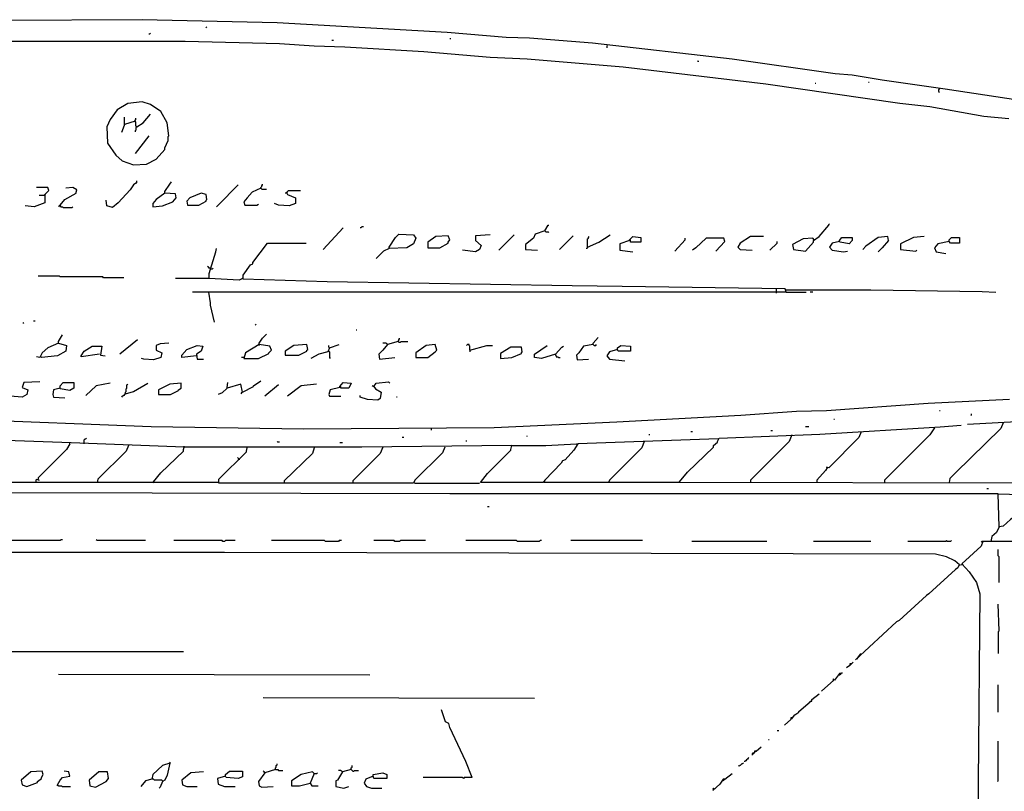
# Model space of a CAD drawing. Extents: x 1.04 to 10.92, y 0.73 to 4.97.
# Drawn here: x 4.21 to 4.84, y 2.58 to 3.07 of the extents above; entities that cross this region are included whole.
import ezdxf

# ---------------------------------------------------------------- set-up
doc = ezdxf.new("R2010")
doc.units = 0
doc.header["$MEASUREMENT"] = 0
doc.layers.add('PFV', color=7, linetype='Continuous')

msp = doc.modelspace()

# ---------------------------------------------------------------- linework, layer by layer
at = {"layer": 'PFV', "color": 0}
for points in [[(4.85715, 3.01649, 0), (4.79942, 3.02525, 0), (4.75922, 3.03092, 0), (4.74014, 3.03401, 0), (4.72932, 3.03504, 0), (4.66334, 3.04432, 0), (4.57417, 3.05463, 0), (4.53396, 3.05772, 0), (4.51901, 3.05824, 0), (4.48138, 3.06133, 0), (4.37262, 3.06752, 0), (4.28654, 3.06958, 0), (4.19633, 3.06906, 0), (4.13551, 3.06649, 0), (4.07107, 3.06082, 0), (4.03293, 3.05566, 0), (3.97674, 3.04535, 0), (3.9252, 3.03298, 0), (3.88344, 3.02009, 0), (3.88344, 3.01803, 0)], [(4.32777, 3.06442, 0), (4.32726, 3.06494, 0)], [(4.29169, 3.06082, 0), (4.29118, 3.0603, 0), (4.29066, 3.0603, 0)], [(4.48344, 3.05721, 0), (4.48344, 3.05772, 0)], [(4.84014, 3.00618, 0), (4.82417, 3.00772, 0), (4.78963, 3.01391, 0), (4.77056, 3.01597, 0), (4.68499, 3.02834, 0), (4.59375, 3.03917, 0), (4.53241, 3.04432, 0), (4.5087, 3.04535, 0), (4.46643, 3.04896, 0), (4.41592, 3.05205, 0), (4.39633, 3.05257, 0), (4.37417, 3.05411, 0), (4.31386, 3.05566, 0), (4.19942, 3.05566, 0)], [(4.4087, 3.05618, 0), (4.40767, 3.05618, 0)], [(4.58344, 3.05308, 0), (4.58344, 3.05154, 0)], [(4.64221, 3.04277, 0), (4.64169, 3.04277, 0), (4.64118, 3.04329, 0)], [(4.71695, 3.02886, 0), (4.71643, 3.02886, 0)], [(4.75097, 3.02937, 0), (4.75045, 3.02937, 0)], [(4.79581, 3.02525, 0), (4.7953, 3.02473, 0), (4.7953, 3.0237, 0), (4.79581, 3.02319, 0)], [(4.79581, 3.02525, 0), (4.79581, 3.02576, 0)], [(4.30355, 2.99535, 0), (4.30252, 3.0036, 0), (4.29839, 3.01082, 0), (4.29169, 3.01545, 0), (4.28654, 3.017, 0), (4.27726, 3.01597, 0), (4.27056, 3.01185, 0), (4.26592, 3.00566, 0), (4.26386, 3.00102, 0), (4.26437, 2.99071, 0), (4.26953, 2.98298, 0), (4.27365, 2.97937, 0), (4.28087, 2.97679, 0), (4.28911, 2.97731, 0), (4.2953, 2.9804, 0), (4.30097, 2.98659, 0), (4.30097, 2.98762, 0), (4.30303, 2.99226, 0), (4.30303, 2.99484, 0), (4.30355, 2.99535, 0)], [(4.28293, 3.00102, 0), (4.28705, 3.0036, 0), (4.29169, 3.00927, 0)], [(4.2752, 3.00257, 0), (4.27365, 2.99844, 0), (4.27313, 2.99741, 0)], [(4.2819, 3.00463, 0), (4.2752, 3.00257, 0), (4.2752, 3.00721, 0)], [(4.28293, 3.00102, 0), (4.28241, 3.00154, 0), (4.28241, 3.00411, 0), (4.2819, 3.00463, 0), (4.2819, 3.00514, 0), (4.28241, 3.00566, 0), (4.28241, 3.00669, 0)], [(4.28293, 3.00102, 0), (4.28241, 3.00051, 0), (4.28241, 2.99896, 0), (4.2819, 2.99844, 0), (4.2819, 2.99793, 0)], [(4.29066, 2.99535, 0), (4.2819, 2.98401, 0)], [(4.28293, 2.96545, 0), (4.28087, 2.96391, 0), (4.2788, 2.96082, 0), (4.27107, 2.95257, 0), (4.26746, 2.94947, 0), (4.26386, 2.95051, 0), (4.26334, 2.95411, 0)], [(4.28293, 2.96545, 0), (4.28241, 2.96494, 0)], [(4.28293, 2.96545, 0), (4.28293, 2.96649, 0)], [(4.30097, 2.95875, 0), (4.2953, 2.95463, 0), (4.29324, 2.95205, 0), (4.29324, 2.94999, 0), (4.29942, 2.95051, 0), (4.30612, 2.95308, 0), (4.30819, 2.95566, 0), (4.30767, 2.95824, 0), (4.30097, 2.95875, 0), (4.30097, 2.95978, 0), (4.30406, 2.96442, 0), (4.30509, 2.96597, 0)], [(4.34788, 2.96391, 0), (4.33499, 2.95102, 0), (4.33396, 2.94999, 0)], [(4.36231, 2.96185, 0), (4.36231, 2.96236, 0), (4.36283, 2.96288, 0), (4.36283, 2.96339, 0), (4.36334, 2.96391, 0), (4.36334, 2.96442, 0)], [(4.22417, 2.95721, 0), (4.22417, 2.95257, 0), (4.21746, 2.94999, 0), (4.21179, 2.95051, 0)], [(4.22417, 2.95721, 0), (4.22417, 2.95772, 0), (4.22674, 2.9603, 0), (4.22623, 2.96236, 0), (4.21901, 2.96236, 0)], [(4.22417, 2.95721, 0), (4.22056, 2.95721, 0)], [(4.22417, 2.95721, 0), (4.22468, 2.95772, 0)], [(4.23396, 2.95051, 0), (4.23396, 2.95102, 0), (4.23705, 2.95463, 0), (4.24427, 2.95875, 0), (4.24427, 2.95927, 0), (4.24478, 2.96082, 0), (4.24221, 2.96236, 0), (4.23757, 2.96185, 0)], [(4.32777, 2.95463, 0), (4.32726, 2.95772, 0), (4.32417, 2.95875, 0), (4.31695, 2.95566, 0), (4.31489, 2.9536, 0), (4.3154, 2.95102, 0), (4.32262, 2.95102, 0), (4.32726, 2.9536, 0), (4.32726, 2.95411, 0), (4.32777, 2.95463, 0)], [(4.36231, 2.96185, 0), (4.35664, 2.95927, 0), (4.35355, 2.95566, 0), (4.35148, 2.95308, 0), (4.352, 2.95102, 0), (4.35973, 2.95102, 0), (4.36076, 2.95154, 0)], [(4.36231, 2.96185, 0), (4.36283, 2.96133, 0), (4.36592, 2.96133, 0)], [(4.3788, 2.95875, 0), (4.37932, 2.95772, 0), (4.38447, 2.95566, 0), (4.38447, 2.95205, 0), (4.38035, 2.95051, 0), (4.37365, 2.95102, 0), (4.37107, 2.95205, 0)], [(4.3788, 2.95875, 0), (4.37777, 2.95875, 0)], [(4.3788, 2.95875, 0), (4.3788, 2.95927, 0), (4.37984, 2.9603, 0), (4.38757, 2.9603, 0)], [(4.3788, 2.95875, 0), (4.37932, 2.95927, 0)], [(4.23396, 2.95051, 0), (4.23344, 2.95051, 0), (4.23293, 2.94999, 0)], [(4.23396, 2.95051, 0), (4.23447, 2.94999, 0), (4.23551, 2.94999, 0), (4.23602, 2.94947, 0), (4.24169, 2.94947, 0), (4.24221, 2.94999, 0)], [(4.54375, 2.93453, 0), (4.54581, 2.93813, 0), (4.54633, 2.93813, 0)], [(4.71592, 2.92886, 0), (4.71489, 2.92989, 0), (4.7087, 2.92937, 0), (4.702, 2.92576, 0), (4.70252, 2.92267, 0), (4.71025, 2.92164, 0), (4.7154, 2.92731, 0), (4.7154, 2.92834, 0), (4.71901, 2.93092, 0), (4.7252, 2.93813, 0), (4.7252, 2.93865, 0), (4.72571, 2.93917, 0)], [(4.41489, 2.93659, 0), (4.402, 2.92267, 0)], [(4.42777, 2.9371, 0), (4.42674, 2.9371, 0), (4.42623, 2.93659, 0), (4.42571, 2.93659, 0)], [(4.44427, 2.92319, 0), (4.44427, 2.92422, 0), (4.44839, 2.9304, 0), (4.45045, 2.93246, 0), (4.45973, 2.93195, 0), (4.46128, 2.92989, 0), (4.45973, 2.92628, 0), (4.45561, 2.9237, 0), (4.44427, 2.92319, 0)], [(4.5087, 2.93195, 0), (4.49942, 2.93143, 0), (4.49942, 2.92834, 0), (4.50303, 2.92525, 0), (4.502, 2.92267, 0), (4.49942, 2.92112, 0), (4.49118, 2.92216, 0)], [(4.52417, 2.93195, 0), (4.51437, 2.92216, 0)], [(4.54375, 2.93453, 0), (4.53757, 2.93246, 0), (4.53654, 2.92989, 0), (4.53138, 2.92576, 0), (4.53138, 2.92267, 0), (4.53911, 2.92216, 0)], [(4.54375, 2.93453, 0), (4.54427, 2.93401, 0), (4.54581, 2.93401, 0), (4.54633, 2.9335, 0)], [(4.57107, 2.92422, 0), (4.57829, 2.92731, 0), (4.58551, 2.93195, 0)], [(4.69788, 2.89535, 0), (4.69736, 2.89741, 0), (4.59324, 2.89896, 0), (4.56128, 2.89947, 0), (4.40458, 2.90205, 0), (4.35097, 2.9036, 0), (4.35097, 2.90618, 0), (4.35561, 2.91288, 0), (4.35715, 2.91339, 0), (4.35715, 2.91442, 0), (4.36643, 2.92679, 0), (4.39118, 2.92679, 0)], [(4.48293, 2.92886, 0), (4.4819, 2.93143, 0), (4.47417, 2.93092, 0), (4.46901, 2.92731, 0), (4.46901, 2.9237, 0), (4.47674, 2.9237, 0), (4.4819, 2.92679, 0), (4.4819, 2.92731, 0), (4.48293, 2.92886, 0)], [(4.56179, 2.93143, 0), (4.55819, 2.92783, 0), (4.55303, 2.92267, 0)], [(4.57107, 2.92422, 0), (4.57107, 2.92937, 0), (4.57159, 2.92989, 0), (4.57159, 2.9304, 0), (4.5721, 2.93092, 0)], [(4.59788, 2.92834, 0), (4.59169, 2.92628, 0), (4.59169, 2.92216, 0), (4.59994, 2.92112, 0)], [(4.59788, 2.92834, 0), (4.59788, 2.92886, 0), (4.59994, 2.93092, 0), (4.60509, 2.9304, 0), (4.60509, 2.92731, 0), (4.59839, 2.92731, 0), (4.59839, 2.92886, 0)], [(4.63344, 2.92886, 0), (4.62674, 2.92164, 0)], [(4.63344, 2.92886, 0), (4.63293, 2.92834, 0)], [(4.63344, 2.92886, 0), (4.63344, 2.92989, 0)], [(4.6587, 2.92783, 0), (4.65819, 2.92989, 0), (4.64685, 2.92989, 0), (4.64014, 2.9237, 0), (4.63808, 2.92216, 0)], [(4.6587, 2.92783, 0), (4.65303, 2.92164, 0)], [(4.68344, 2.93092, 0), (4.6752, 2.93092, 0), (4.6685, 2.92679, 0), (4.66695, 2.92422, 0), (4.6685, 2.92267, 0), (4.67623, 2.92216, 0)], [(4.69221, 2.92679, 0), (4.68757, 2.92216, 0)], [(4.69221, 2.92679, 0), (4.69169, 2.92628, 0)], [(4.69221, 2.92679, 0), (4.69221, 2.92783, 0)], [(4.7319, 2.92783, 0), (4.72726, 2.92679, 0), (4.72571, 2.92422, 0), (4.72726, 2.92216, 0), (4.73447, 2.92112, 0), (4.73705, 2.92164, 0)], [(4.7319, 2.92783, 0), (4.7319, 2.92834, 0), (4.73344, 2.9304, 0), (4.74014, 2.9304, 0), (4.74014, 2.92834, 0), (4.73808, 2.92628, 0), (4.73241, 2.92731, 0), (4.7319, 2.92783, 0)], [(4.76334, 2.92834, 0), (4.76283, 2.93092, 0), (4.75664, 2.9304, 0), (4.74891, 2.92473, 0), (4.74685, 2.92267, 0)], [(4.76334, 2.92834, 0), (4.75922, 2.9237, 0), (4.75664, 2.92112, 0)], [(4.78602, 2.93092, 0), (4.77932, 2.9304, 0), (4.77107, 2.92628, 0), (4.77107, 2.92267, 0), (4.78087, 2.92164, 0), (4.78138, 2.92216, 0)], [(4.802, 2.92783, 0), (4.79478, 2.92628, 0), (4.79272, 2.9237, 0), (4.79375, 2.92112, 0), (4.79994, 2.92009, 0)], [(4.802, 2.92783, 0), (4.802, 2.92886, 0), (4.80355, 2.9304, 0), (4.8087, 2.9304, 0), (4.8087, 2.92679, 0), (4.80303, 2.92679, 0), (4.802, 2.92783, 0)], [(4.35045, 2.90411, 0), (4.34839, 2.90308, 0), (4.32932, 2.90411, 0), (4.32932, 2.90721, 0), (4.33344, 2.92112, 0), (4.33396, 2.92319, 0)], [(4.44427, 2.92319, 0), (4.44066, 2.92164, 0), (4.43602, 2.917, 0)], [(4.57107, 2.92422, 0), (4.57107, 2.9237, 0), (4.57056, 2.92319, 0), (4.57004, 2.92319, 0)], [(4.33035, 2.9103, 0), (4.32984, 2.91082, 0), (4.32932, 2.91082, 0), (4.3288, 2.91133, 0), (4.32829, 2.91185, 0)], [(4.33035, 2.9103, 0), (4.33138, 2.9103, 0), (4.3319, 2.91082, 0)], [(4.27468, 2.90463, 0), (4.26179, 2.90463, 0), (4.26128, 2.90514, 0), (4.23396, 2.90514, 0), (4.23344, 2.90566, 0), (4.22004, 2.90566, 0)], [(4.32932, 2.90411, 0), (4.30767, 2.90411, 0)], [(4.35045, 2.90411, 0), (4.34994, 2.9036, 0)], [(4.69788, 2.89535, 0), (4.34427, 2.89535, 0), (4.3185, 2.89535, 0)], [(4.3288, 2.89535, 0), (4.32984, 2.88865, 0), (4.32984, 2.8871, 0), (4.33241, 2.87628, 0)], [(4.69169, 2.89484, 0), (4.69169, 2.89741, 0)], [(4.69788, 2.8969, 0), (4.752, 2.8969, 0), (4.82313, 2.89587, 0), (4.8319, 2.89535, 0)], [(4.69788, 2.89535, 0), (4.71076, 2.89535, 0)], [(4.71489, 2.89535, 0), (4.71334, 2.89535, 0)], [(4.21076, 2.87576, 0), (4.21025, 2.87525, 0)], [(4.21798, 2.87679, 0), (4.21695, 2.87679, 0)], [(4.35922, 2.87473, 0), (4.3587, 2.87422, 0)], [(4.42365, 2.87112, 0), (4.42313, 2.87112, 0)], [(4.23293, 2.86288, 0), (4.22623, 2.85978, 0), (4.22262, 2.85669, 0), (4.22107, 2.8536, 0), (4.21901, 2.85411, 0)], [(4.23293, 2.86288, 0), (4.23808, 2.86133, 0), (4.23757, 2.85772, 0), (4.23241, 2.85463, 0), (4.2221, 2.8536, 0), (4.22159, 2.85411, 0)], [(4.23293, 2.86288, 0), (4.23293, 2.86391, 0), (4.23551, 2.86803, 0)], [(4.28344, 2.86494, 0), (4.2721, 2.85566, 0)], [(4.30355, 2.86288, 0), (4.29788, 2.86236, 0), (4.2953, 2.86133, 0), (4.2953, 2.85824, 0), (4.29891, 2.85669, 0), (4.29839, 2.8536, 0), (4.29375, 2.85205, 0), (4.28757, 2.85257, 0), (4.28602, 2.85308, 0)], [(4.36128, 2.86185, 0), (4.36128, 2.86288, 0), (4.36334, 2.86597, 0), (4.36592, 2.86855, 0)], [(4.44994, 2.86391, 0), (4.44324, 2.86185, 0), (4.44014, 2.85824, 0), (4.43757, 2.85566, 0), (4.43808, 2.85257, 0), (4.44788, 2.8536, 0)], [(4.44324, 2.86185, 0), (4.44272, 2.86236, 0), (4.44221, 2.86288, 0), (4.44014, 2.86288, 0)], [(4.44994, 2.86391, 0), (4.45045, 2.86442, 0), (4.45045, 2.86494, 0), (4.45097, 2.86545, 0), (4.45097, 2.86597, 0)], [(4.44994, 2.86391, 0), (4.45045, 2.86339, 0), (4.45148, 2.86339, 0), (4.452, 2.86391, 0), (4.45612, 2.86391, 0)], [(4.57468, 2.86185, 0), (4.57468, 2.86288, 0), (4.57777, 2.86649, 0)], [(4.25922, 2.85566, 0), (4.24736, 2.85411, 0), (4.24736, 2.85463, 0), (4.24942, 2.85772, 0), (4.25458, 2.86082, 0), (4.26076, 2.86082, 0), (4.25973, 2.85514, 0), (4.26283, 2.85463, 0)], [(4.32107, 2.85463, 0), (4.31179, 2.8536, 0), (4.31179, 2.85514, 0), (4.31489, 2.85875, 0), (4.32159, 2.86133, 0), (4.3252, 2.86082, 0), (4.32417, 2.85772, 0), (4.32107, 2.85566, 0), (4.32159, 2.85257, 0), (4.32571, 2.85257, 0)], [(4.36128, 2.86185, 0), (4.35252, 2.85669, 0), (4.35148, 2.85308, 0), (4.36076, 2.85308, 0), (4.36746, 2.85618, 0), (4.36746, 2.85669, 0), (4.36901, 2.85824, 0), (4.36798, 2.86082, 0), (4.36128, 2.86185, 0), (4.36076, 2.86133, 0)], [(4.39221, 2.85875, 0), (4.39169, 2.86185, 0), (4.38344, 2.86133, 0), (4.37777, 2.85772, 0), (4.37777, 2.85514, 0), (4.38654, 2.85514, 0), (4.39169, 2.85772, 0), (4.39169, 2.85824, 0), (4.39221, 2.85875, 0)], [(4.40612, 2.85978, 0), (4.40509, 2.85721, 0), (4.39942, 2.85566, 0), (4.39427, 2.85308, 0)], [(4.40612, 2.85978, 0), (4.40561, 2.8603, 0), (4.40561, 2.86133, 0)], [(4.40561, 2.85772, 0), (4.40612, 2.85721, 0), (4.40612, 2.8536, 0), (4.40664, 2.85308, 0)], [(4.40612, 2.85978, 0), (4.41231, 2.86185, 0)], [(4.47468, 2.85824, 0), (4.47365, 2.86185, 0), (4.46798, 2.86133, 0), (4.46128, 2.85669, 0), (4.46128, 2.8536, 0), (4.46901, 2.8536, 0), (4.47365, 2.85721, 0), (4.47468, 2.85824, 0)], [(4.49581, 2.85824, 0), (4.49581, 2.86082, 0), (4.4953, 2.86133, 0), (4.4953, 2.86185, 0), (4.49427, 2.86185, 0), (4.49375, 2.86133, 0)], [(4.49581, 2.85824, 0), (4.50664, 2.86133, 0), (4.51025, 2.86133, 0)], [(4.49581, 2.85824, 0), (4.49581, 2.85721, 0)], [(4.52932, 2.85721, 0), (4.5288, 2.8603, 0), (4.5221, 2.8603, 0), (4.5154, 2.85618, 0), (4.5154, 2.85308, 0), (4.52262, 2.8536, 0), (4.5288, 2.85618, 0), (4.5288, 2.85669, 0), (4.52932, 2.85721, 0)], [(4.55045, 2.85566, 0), (4.54169, 2.85308, 0), (4.53705, 2.8536, 0), (4.53705, 2.85566, 0), (4.5453, 2.86133, 0)], [(4.55045, 2.85566, 0), (4.55458, 2.8603, 0), (4.55561, 2.86082, 0)], [(4.57468, 2.86185, 0), (4.5685, 2.86082, 0), (4.5654, 2.85669, 0), (4.56386, 2.85514, 0), (4.56437, 2.85205, 0), (4.57159, 2.85257, 0)], [(4.57468, 2.86185, 0), (4.5752, 2.86133, 0), (4.57623, 2.86133, 0), (4.57674, 2.86185, 0)], [(4.59014, 2.85875, 0), (4.58499, 2.85721, 0), (4.58344, 2.85463, 0), (4.58499, 2.85257, 0), (4.59478, 2.85154, 0)], [(4.59014, 2.85875, 0), (4.59014, 2.85978, 0), (4.59221, 2.86133, 0), (4.59839, 2.86082, 0), (4.59839, 2.85772, 0), (4.59066, 2.85772, 0), (4.59014, 2.85875, 0)], [(4.83344, 2.76649, 0), (4.48293, 2.76649, 0), (4.00715, 2.76752, 0), (4.00561, 2.76752, 0), (4.00303, 2.77061, 0), (4.00303, 2.77319, 0), (4.01386, 2.7737, 0), (4.01386, 2.7871, 0), (4.01437, 2.79071, 0), (4.01437, 2.79432, 0), (4.02984, 2.80927, 0), (4.02984, 2.8103, 0), (4.03035, 2.81236, 0), (4.01437, 2.81339, 0), (4.01437, 2.82525, 0), (4.0154, 2.84999, 0), (4.01746, 2.84999, 0), (4.02417, 2.84535, 0), (4.03293, 2.83968, 0), (4.03241, 2.8371, 0), (4.02056, 2.82937, 0), (4.01901, 2.82679, 0), (4.01489, 2.82679, 0)], [(4.35148, 2.8536, 0), (4.34994, 2.8536, 0)], [(4.55045, 2.85566, 0), (4.55045, 2.85514, 0), (4.55097, 2.85463, 0), (4.55097, 2.85411, 0), (4.552, 2.85411, 0), (4.55252, 2.8536, 0), (4.55355, 2.8536, 0)], [(5.11953, 2.84741, 0), (5.11386, 2.84741, 0), (5.1087, 2.84638, 0), (5.10303, 2.83607, 0), (5.102, 2.83298, 0), (5.08911, 2.83195, 0), (5.06746, 2.82989, 0), (5.05561, 2.82937, 0), (5.03654, 2.82731, 0), (4.95148, 2.82009, 0), (4.93654, 2.81958, 0), (4.85303, 2.81288, 0), (4.81386, 2.81082, 0)], [(4.22107, 2.83813, 0), (4.21076, 2.83762, 0), (4.20973, 2.83453, 0), (4.21334, 2.83298, 0), (4.21283, 2.82989, 0), (4.20973, 2.82834, 0), (4.202, 2.82886, 0), (4.19891, 2.8304, 0)], [(4.23396, 2.83401, 0), (4.23396, 2.83556, 0), (4.23602, 2.83762, 0), (4.24272, 2.83762, 0), (4.24272, 2.83401, 0), (4.24014, 2.83246, 0), (4.23396, 2.8335, 0), (4.23396, 2.83401, 0)], [(4.35045, 2.83143, 0), (4.34942, 2.83659, 0), (4.34066, 2.83401, 0), (4.34066, 2.83453, 0), (4.34118, 2.83762, 0)], [(4.35045, 2.83143, 0), (4.35767, 2.83504, 0), (4.35767, 2.83556, 0), (4.36231, 2.83865, 0)], [(4.41283, 2.83453, 0), (4.41283, 2.83504, 0), (4.41489, 2.83762, 0), (4.42004, 2.8371, 0), (4.4185, 2.83401, 0), (4.41334, 2.83401, 0), (4.41334, 2.83504, 0)], [(4.43447, 2.83504, 0), (4.43602, 2.8371, 0), (4.44375, 2.83813, 0), (4.44478, 2.8371, 0)], [(4.23396, 2.83401, 0), (4.22984, 2.83298, 0), (4.22932, 2.82989, 0), (4.22984, 2.82834, 0), (4.23705, 2.82783, 0)], [(4.26592, 2.8371, 0), (4.25715, 2.83556, 0), (4.25045, 2.82937, 0)], [(4.27571, 2.8304, 0), (4.28087, 2.83195, 0), (4.29014, 2.8371, 0)], [(4.27571, 2.8304, 0), (4.27571, 2.83143, 0), (4.27623, 2.83195, 0), (4.27623, 2.8335, 0), (4.27674, 2.83401, 0), (4.27674, 2.83607, 0), (4.27726, 2.83659, 0)], [(4.31128, 2.83401, 0), (4.31128, 2.8371, 0), (4.30406, 2.83659, 0), (4.29685, 2.83298, 0), (4.29685, 2.82989, 0), (4.30458, 2.82989, 0), (4.30973, 2.83246, 0), (4.30973, 2.83298, 0), (4.31128, 2.83401, 0)], [(4.34066, 2.83401, 0), (4.33757, 2.83092, 0), (4.33499, 2.82989, 0)], [(4.35045, 2.83143, 0), (4.34994, 2.83092, 0), (4.34942, 2.8304, 0)], [(4.37365, 2.83607, 0), (4.36489, 2.82886, 0)], [(4.39788, 2.83659, 0), (4.38808, 2.83556, 0), (4.37932, 2.82886, 0)], [(4.41283, 2.83453, 0), (4.40664, 2.83298, 0), (4.40561, 2.82989, 0), (4.40612, 2.82886, 0), (4.41334, 2.82886, 0)], [(4.43447, 2.83504, 0), (4.43551, 2.8335, 0), (4.43911, 2.83143, 0), (4.4386, 2.82731, 0), (4.43705, 2.82628, 0), (4.43035, 2.82679, 0), (4.42571, 2.82834, 0), (4.42571, 2.82937, 0)], [(4.43447, 2.83504, 0), (4.43396, 2.83504, 0), (4.43344, 2.83556, 0)], [(4.84066, 2.82679, 0), (4.7886, 2.82422, 0), (4.72365, 2.81958, 0), (4.70458, 2.81906, 0), (4.66901, 2.81649, 0), (4.58963, 2.81236, 0), (4.51128, 2.80875, 0), (4.38963, 2.80772, 0), (4.29221, 2.80927, 0), (4.17159, 2.81391, 0), (4.11025, 2.81752, 0), (4.07159, 2.82061, 0), (4.06128, 2.82216, 0), (4.06025, 2.82422, 0), (4.06179, 2.82525, 0), (4.0654, 2.82525, 0), (4.0654, 2.82164, 0)], [(4.27571, 2.8304, 0), (4.2752, 2.82989, 0), (4.27468, 2.82937, 0), (4.27417, 2.82886, 0), (4.27365, 2.82886, 0), (4.27313, 2.82834, 0)], [(4.44942, 2.82834, 0), (4.44891, 2.82834, 0)], [(4.79633, 2.81958, 0), (4.79581, 2.81958, 0)], [(4.7288, 2.81391, 0), (4.72829, 2.81391, 0)], [(4.81643, 2.817, 0), (4.81592, 2.81649, 0)], [(4.81643, 2.817, 0), (4.81643, 2.81752, 0)], [(4.52262, 2.79741, 0), (4.42674, 2.79638, 0), (4.31334, 2.79638, 0), (4.24118, 2.79896, 0), (4.15715, 2.80205, 0), (4.09994, 2.80566, 0), (4.05612, 2.80927, 0), (4.03035, 2.81185, 0)], [(4.47107, 2.80824, 0), (4.47107, 2.80721, 0)], [(4.88035, 2.7737, 0), (4.86592, 2.77267, 0), (4.85097, 2.77319, 0), (4.62984, 2.7737, 0), (4.62984, 2.77422, 0), (4.63499, 2.7804, 0), (4.65148, 2.79638, 0), (4.65148, 2.79741, 0), (4.65406, 2.79947, 0), (4.65406, 2.79999, 0), (4.65509, 2.80205, 0), (4.71953, 2.80463, 0), (4.79633, 2.80927, 0), (4.80973, 2.8103, 0)], [(4.63808, 2.80618, 0), (4.63705, 2.80618, 0)], [(4.68911, 2.80669, 0), (4.68808, 2.80669, 0)], [(4.71231, 2.80927, 0), (4.71025, 2.80927, 0)], [(4.74581, 2.80618, 0), (4.74427, 2.80257, 0), (4.7252, 2.78298, 0), (4.72365, 2.7835, 0)], [(4.79272, 2.80875, 0), (4.78963, 2.80411, 0), (4.76076, 2.77525, 0), (4.76076, 2.7737, 0)], [(4.83654, 2.81185, 0), (4.83499, 2.80824, 0), (4.80612, 2.77989, 0), (4.80252, 2.77628, 0), (4.802, 2.7737, 0)], [(4.24942, 2.79844, 0), (4.24942, 2.80102, 0), (4.24994, 2.80154, 0), (4.25045, 2.80154, 0), (4.25097, 2.80205, 0)], [(4.37417, 2.79947, 0), (4.37313, 2.79947, 0), (4.37262, 2.79999, 0)], [(4.45355, 2.80257, 0), (4.45252, 2.80257, 0)], [(4.49375, 2.79999, 0), (4.49375, 2.80051, 0)], [(4.65458, 2.80154, 0), (4.56489, 2.79844, 0), (4.56231, 2.79432, 0), (4.55664, 2.78813, 0), (4.55509, 2.78762, 0), (4.55406, 2.78607, 0), (4.54375, 2.77525, 0), (4.54272, 2.7737, 0), (4.50252, 2.7737, 0), (4.50715, 2.77937, 0), (4.5221, 2.79432, 0), (4.5221, 2.79484, 0), (4.52262, 2.79741, 0), (4.54427, 2.79741, 0), (4.56386, 2.79844, 0), (4.56437, 2.79793, 0)], [(4.53241, 2.80308, 0), (4.53241, 2.8036, 0)], [(4.60715, 2.79999, 0), (4.60561, 2.79587, 0), (4.58499, 2.77525, 0), (4.58447, 2.7737, 0)], [(4.61076, 2.80411, 0), (4.61025, 2.80411, 0)], [(4.70148, 2.80411, 0), (4.69994, 2.79999, 0), (4.6752, 2.77525, 0), (4.6752, 2.7737, 0)], [(4.24014, 2.79844, 0), (4.23808, 2.79484, 0), (4.22004, 2.77679, 0), (4.22004, 2.77576, 0)], [(4.24014, 2.79844, 0), (4.24014, 2.79896, 0)], [(4.27777, 2.79741, 0), (4.27623, 2.7938, 0), (4.25819, 2.77576, 0), (4.25767, 2.7737, 0)], [(4.33499, 2.7737, 0), (4.29375, 2.7737, 0), (4.29375, 2.77422, 0), (4.29839, 2.77989, 0), (4.31283, 2.7938, 0), (4.31283, 2.79484, 0), (4.31334, 2.79638, 0)], [(4.31334, 2.79638, 0), (4.31334, 2.7969, 0)], [(4.47984, 2.79638, 0), (4.47829, 2.79277, 0), (4.46076, 2.77525, 0), (4.45973, 2.77319, 0), (4.33551, 2.77319, 0), (4.33551, 2.77576, 0), (4.35303, 2.79329, 0), (4.35303, 2.7938, 0), (4.35355, 2.79587, 0)], [(4.39633, 2.79587, 0), (4.3953, 2.79226, 0), (4.37726, 2.77473, 0), (4.37726, 2.77319, 0)], [(4.41437, 2.79896, 0), (4.41283, 2.79896, 0)], [(4.44014, 2.79638, 0), (4.4386, 2.79226, 0), (4.42107, 2.77473, 0), (4.42107, 2.77319, 0)], [(4.2185, 2.7737, 0), (4.05355, 2.7737, 0), (4.05355, 2.77989, 0), (4.05406, 2.78865, 0), (4.05045, 2.78865, 0), (4.03705, 2.77525, 0), (4.03705, 2.77319, 0), (4.01386, 2.7737, 0)], [(4.34839, 2.78865, 0), (4.34788, 2.78917, 0), (4.34736, 2.78968, 0)], [(4.34839, 2.78865, 0), (4.34788, 2.78813, 0)], [(4.34839, 2.78865, 0), (4.34891, 2.78865, 0)], [(4.72417, 2.78298, 0), (4.72313, 2.78143, 0), (4.71746, 2.77525, 0), (4.71746, 2.7737, 0)], [(4.29375, 2.7737, 0), (4.2185, 2.7737, 0), (4.21901, 2.77576, 0), (4.22056, 2.77525, 0)], [(4.29375, 2.7737, 0), (4.29427, 2.77422, 0)], [(4.46025, 2.7737, 0), (4.46076, 2.77319, 0), (4.502, 2.77319, 0)], [(4.62984, 2.7737, 0), (4.54324, 2.7737, 0)], [(4.82726, 2.76958, 0), (4.82623, 2.76958, 0)], [(4.86592, 2.77267, 0), (4.86128, 2.76803, 0), (4.85973, 2.76597, 0), (4.84788, 2.76597, 0), (4.84736, 2.75463, 0), (4.84118, 2.74999, 0), (4.83654, 2.74587, 0), (4.83396, 2.74535, 0), (4.83344, 2.76649, 0), (4.84788, 2.76597, 0)], [(4.50819, 2.75824, 0), (4.50715, 2.75824, 0)], [(4.83396, 2.74535, 0), (4.83241, 2.74174, 0), (4.82932, 2.73917, 0), (4.8288, 2.73607, 0)], [(4.23551, 2.7371, 0), (4.23447, 2.7371, 0), (4.23396, 2.73659, 0), (4.19942, 2.73659, 0), (4.19891, 2.7371, 0), (4.19633, 2.7371, 0), (4.19581, 2.73659, 0)], [(4.2886, 2.73659, 0), (4.25767, 2.73659, 0), (4.25715, 2.7371, 0)], [(4.34581, 2.73659, 0), (4.33963, 2.73659, 0), (4.33911, 2.73607, 0), (4.33808, 2.73607, 0), (4.33757, 2.73659, 0), (4.30664, 2.73659, 0)], [(4.41386, 2.73659, 0), (4.41231, 2.73659, 0), (4.41179, 2.73607, 0), (4.40355, 2.73607, 0), (4.40303, 2.73659, 0), (4.36901, 2.73659, 0)], [(4.46746, 2.73659, 0), (4.45148, 2.73659, 0), (4.45097, 2.73607, 0), (4.44788, 2.73607, 0), (4.44736, 2.73659, 0), (4.43447, 2.73659, 0)], [(4.54169, 2.73659, 0), (4.54066, 2.73659, 0), (4.54014, 2.73607, 0), (4.52623, 2.73607, 0), (4.52571, 2.73659, 0), (4.49324, 2.73659, 0)], [(4.60612, 2.73659, 0), (4.56025, 2.73659, 0)], [(4.68551, 2.73607, 0), (4.63757, 2.73607, 0)], [(4.752, 2.73607, 0), (4.7154, 2.73607, 0)], [(4.80355, 2.73659, 0), (4.80303, 2.73607, 0), (4.80097, 2.73607, 0), (4.80045, 2.73659, 0), (4.79994, 2.73607, 0), (4.77571, 2.73607, 0)], [(4.82365, 2.73607, 0), (4.82262, 2.73298, 0), (4.81025, 2.72164, 0), (4.81489, 2.71649, 0), (4.81953, 2.70978, 0), (4.82159, 2.70257, 0), (4.82056, 2.58195, 0), (4.82107, 2.52783, 0)], [(4.86746, 2.73607, 0), (4.85922, 2.73607, 0), (4.8587, 2.73659, 0), (4.85819, 2.73659, 0), (4.85767, 2.73607, 0), (4.82313, 2.73607, 0), (4.82262, 2.73556, 0)], [(4.83396, 2.70978, 0), (4.83396, 2.72628, 0), (4.83344, 2.72679, 0), (4.83344, 2.73092, 0)], [(4.8087, 2.72112, 0), (4.80561, 2.7237, 0), (4.80045, 2.72628, 0), (4.79324, 2.72783, 0), (4.33911, 2.72886, 0), (4.16798, 2.72886, 0)], [(4.81025, 2.72112, 0), (4.80819, 2.72061, 0), (4.80767, 2.71906, 0), (4.80612, 2.71803, 0), (4.78911, 2.70257, 0), (4.78757, 2.70154, 0), (4.77004, 2.68556, 0), (4.7685, 2.68453, 0), (4.74221, 2.6603, 0)], [(4.8087, 2.72112, 0), (4.8087, 2.72061, 0)], [(4.81025, 2.72112, 0), (4.81076, 2.72164, 0)], [(4.83396, 2.67886, 0), (4.83344, 2.69587, 0)], [(4.83396, 2.67886, 0), (4.83344, 2.67834, 0), (4.83344, 2.66442, 0)], [(4.31283, 2.66545, 0), (4.14066, 2.66545, 0)], [(4.74633, 2.66391, 0), (4.7453, 2.66391, 0), (4.74324, 2.66133, 0)], [(4.74324, 2.66133, 0), (4.74324, 2.66082, 0)], [(4.73963, 2.65772, 0), (4.7386, 2.65772, 0), (4.7386, 2.65669, 0), (4.73654, 2.65514, 0)], [(4.73757, 2.65566, 0), (4.73705, 2.65618, 0)], [(4.73911, 2.65721, 0), (4.73963, 2.65772, 0)], [(4.73963, 2.65772, 0), (4.74014, 2.65824, 0), (4.74066, 2.65875, 0)], [(4.4319, 2.65051, 0), (4.23293, 2.65102, 0)], [(4.73293, 2.65154, 0), (4.7319, 2.65154, 0), (4.7288, 2.64741, 0), (4.72777, 2.64793, 0)], [(4.73293, 2.65154, 0), (4.73241, 2.65102, 0), (4.7319, 2.65051, 0), (4.73138, 2.65051, 0)], [(4.73241, 2.65102, 0), (4.73293, 2.65154, 0)], [(4.73293, 2.65154, 0), (4.73344, 2.65205, 0), (4.73396, 2.65205, 0)], [(4.72829, 2.64741, 0), (4.72056, 2.6402, 0)], [(4.72829, 2.64741, 0), (4.72777, 2.6469, 0)], [(4.72829, 2.64741, 0), (4.7288, 2.64793, 0)], [(4.83344, 2.62679, 0), (4.83344, 2.64432, 0)], [(4.53705, 2.63556, 0), (4.36386, 2.63607, 0)], [(4.702, 2.62319, 0), (4.70355, 2.62525, 0), (4.70612, 2.62679, 0), (4.70612, 2.62731, 0), (4.71334, 2.6335, 0), (4.71334, 2.63401, 0), (4.71437, 2.63401, 0), (4.71437, 2.63504, 0), (4.71901, 2.63865, 0)], [(4.49736, 2.58504, 0), (4.49324, 2.59535, 0), (4.48293, 2.617, 0), (4.48241, 2.61958, 0), (4.48035, 2.62061, 0), (4.47777, 2.62834, 0)], [(4.702, 2.62319, 0), (4.70097, 2.62319, 0), (4.70097, 2.62216, 0), (4.69685, 2.61855, 0)], [(4.70148, 2.62267, 0), (4.702, 2.62319, 0)], [(4.69324, 2.61494, 0), (4.69221, 2.61494, 0)], [(4.6788, 2.60205, 0), (4.6819, 2.60463, 0)], [(4.68705, 2.60927, 0), (4.68654, 2.60927, 0)], [(4.83344, 2.58298, 0), (4.83344, 2.60824, 0)], [(4.6788, 2.60205, 0), (4.67777, 2.60205, 0), (4.67777, 2.60102, 0), (4.67623, 2.60051, 0), (4.67623, 2.59947, 0)], [(4.67726, 2.60102, 0), (4.67726, 2.60051, 0), (4.67674, 2.59999, 0)], [(4.67829, 2.60154, 0), (4.6788, 2.60205, 0)], [(4.30406, 2.59432, 0), (4.29942, 2.59277, 0), (4.29324, 2.5871, 0), (4.29272, 2.58401, 0), (4.2886, 2.58298, 0), (4.28551, 2.57937, 0)], [(4.30406, 2.59432, 0), (4.30252, 2.58659, 0), (4.30097, 2.5835, 0), (4.29942, 2.58246, 0), (4.29788, 2.57886, 0), (4.29736, 2.57834, 0)], [(4.30406, 2.59432, 0), (4.30458, 2.59484, 0)], [(4.37159, 2.5902, 0), (4.37159, 2.59123, 0), (4.3721, 2.59174, 0), (4.3721, 2.59277, 0), (4.37262, 2.59329, 0), (4.37262, 2.5938, 0)], [(4.42004, 2.5902, 0), (4.42004, 2.59123, 0), (4.42056, 2.59174, 0), (4.42056, 2.59277, 0)], [(4.67056, 2.59432, 0), (4.67004, 2.5938, 0), (4.66953, 2.5938, 0), (4.66901, 2.59329, 0), (4.6685, 2.59277, 0), (4.66798, 2.59226, 0), (4.66746, 2.59277, 0)], [(4.67417, 2.59793, 0), (4.67365, 2.59741, 0), (4.67313, 2.5969, 0), (4.67262, 2.59638, 0), (4.6721, 2.59587, 0), (4.67159, 2.59535, 0), (4.67107, 2.59535, 0)], [(4.22313, 2.5871, 0), (4.22262, 2.58917, 0), (4.2154, 2.58865, 0), (4.20922, 2.5835, 0), (4.20973, 2.5804, 0), (4.21283, 2.57937, 0), (4.21953, 2.58195, 0), (4.21953, 2.58246, 0), (4.2221, 2.58453, 0), (4.2221, 2.58504, 0), (4.22313, 2.5871, 0)], [(4.23241, 2.5804, 0), (4.23396, 2.5835, 0), (4.23551, 2.58504, 0), (4.24014, 2.58607, 0), (4.23963, 2.58865, 0), (4.23654, 2.58917, 0)], [(4.26489, 2.58453, 0), (4.26437, 2.58865, 0), (4.2587, 2.58865, 0), (4.25252, 2.5835, 0), (4.25303, 2.57989, 0), (4.25664, 2.57886, 0), (4.26334, 2.58246, 0), (4.26489, 2.58453, 0)], [(4.32571, 2.58865, 0), (4.31746, 2.58813, 0), (4.31179, 2.5835, 0), (4.31231, 2.5804, 0), (4.31489, 2.57937, 0), (4.32159, 2.57937, 0)], [(4.33963, 2.58607, 0), (4.33447, 2.58453, 0), (4.33499, 2.58092, 0), (4.33911, 2.57937, 0), (4.34581, 2.57937, 0)], [(4.33963, 2.58607, 0), (4.33963, 2.5871, 0), (4.34221, 2.58917, 0), (4.35045, 2.58917, 0), (4.35045, 2.58556, 0), (4.34788, 2.58453, 0), (4.34014, 2.58504, 0), (4.33963, 2.58607, 0)], [(4.37159, 2.5902, 0), (4.36489, 2.58813, 0), (4.36076, 2.58246, 0), (4.36128, 2.57989, 0), (4.36283, 2.57886, 0), (4.37004, 2.57937, 0)], [(4.36489, 2.58813, 0), (4.36437, 2.58865, 0), (4.36386, 2.58917, 0)], [(4.37159, 2.5902, 0), (4.37313, 2.5902, 0), (4.37365, 2.58968, 0), (4.37623, 2.58968, 0)], [(4.39633, 2.58762, 0), (4.3953, 2.58865, 0), (4.38808, 2.5871, 0), (4.3819, 2.58298, 0), (4.3819, 2.57989, 0), (4.38705, 2.57989, 0), (4.39375, 2.58143, 0), (4.39478, 2.57989, 0), (4.39891, 2.57989, 0)], [(4.39633, 2.58762, 0), (4.39478, 2.58401, 0), (4.39375, 2.58143, 0)], [(4.39633, 2.58762, 0), (4.39788, 2.58762, 0), (4.39839, 2.58813, 0)], [(4.42004, 2.5902, 0), (4.41437, 2.58865, 0), (4.41128, 2.5835, 0), (4.41025, 2.58298, 0), (4.41025, 2.57937, 0), (4.4154, 2.57834, 0), (4.4185, 2.57937, 0)], [(4.41437, 2.58865, 0), (4.41386, 2.58917, 0), (4.41334, 2.58968, 0), (4.41179, 2.58968, 0)], [(4.42004, 2.5902, 0), (4.42056, 2.58968, 0), (4.42107, 2.58917, 0), (4.42159, 2.58917, 0), (4.4221, 2.58968, 0), (4.42468, 2.58968, 0)], [(4.43396, 2.58607, 0), (4.42932, 2.58401, 0), (4.42829, 2.58143, 0), (4.42984, 2.57937, 0), (4.43293, 2.57834, 0), (4.43963, 2.57834, 0)], [(4.43396, 2.58607, 0), (4.43396, 2.5871, 0), (4.44014, 2.58813, 0), (4.44272, 2.5871, 0), (4.44272, 2.58453, 0), (4.43447, 2.58453, 0), (4.43396, 2.58607, 0)], [(4.6587, 2.58401, 0), (4.66334, 2.58762, 0)], [(4.23241, 2.5804, 0), (4.2319, 2.57989, 0)], [(4.23241, 2.5804, 0), (4.23293, 2.57989, 0), (4.23499, 2.57989, 0), (4.23551, 2.57937, 0), (4.24066, 2.57937, 0)], [(4.29942, 2.58298, 0), (4.29891, 2.5835, 0), (4.29427, 2.5835, 0), (4.29375, 2.58401, 0), (4.29272, 2.58401, 0)], [(4.49736, 2.58504, 0), (4.49221, 2.58504, 0), (4.49169, 2.58453, 0), (4.49118, 2.58504, 0), (4.46592, 2.58504, 0)], [(4.6587, 2.58401, 0), (4.65767, 2.58401, 0), (4.65561, 2.58092, 0), (4.65097, 2.57679, 0)], [(4.6587, 2.58401, 0), (4.65819, 2.5835, 0), (4.65767, 2.58298, 0)], [(4.65819, 2.5835, 0), (4.6587, 2.58401, 0)], [(4.83344, 2.58298, 0), (4.83293, 2.58246, 0)], [(4.652, 2.57783, 0), (4.65148, 2.57834, 0), (4.65097, 2.57783, 0), (4.65148, 2.57731, 0)]]:
    msp.add_polyline3d(points, dxfattribs=at)

doc.saveas('drawing.dxf')
